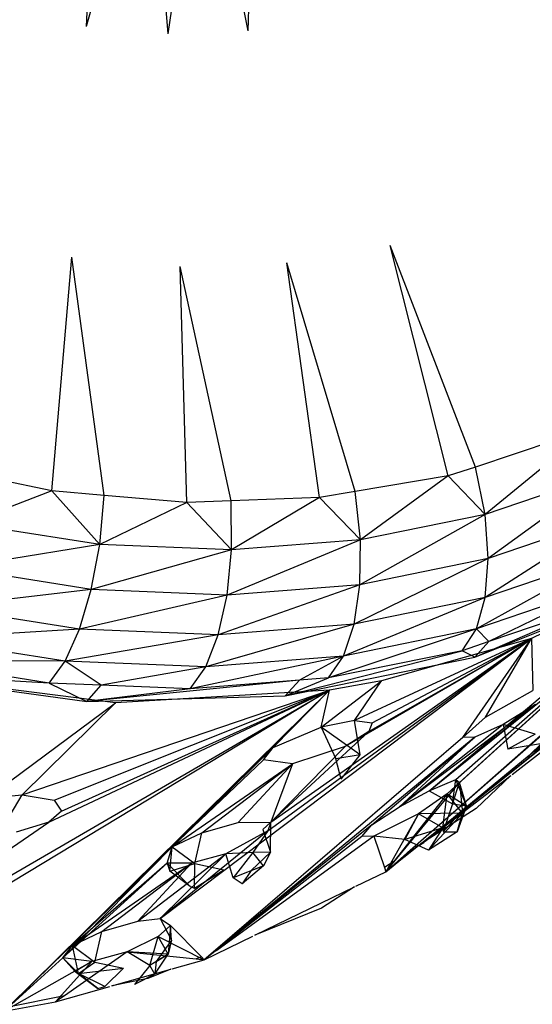
# Model space of a CAD drawing. Extents: x -36.6 to 32.7, y -29.8 to 28.1.
# Drawn here: x 5.8 to 6.7, y -12.1 to -10.4 of the extents above; entities that cross this region are included whole.
import ezdxf

# ---------------------------------------------------------------- set-up
doc = ezdxf.new("R2010")
doc.units = 0
doc.header["$MEASUREMENT"] = 0
doc.layers.get('0').update_dxf_attribs({"linetype": 'CONTINUOUS'})

msp = doc.modelspace()

# ---------------------------------------------------------------- linework, layer by layer
for p, q in [((6.2273, -9.9506), (6.2153, -10.3737)), ((5.9411, -9.9603), (5.9254, -10.3659)), ((6.0385, -9.969), (5.9254, -10.3659)), ((6.0385, -9.969), (6.0716, -10.3788)), ((6.1344, -9.9658), (6.0716, -10.3788)), ((6.1344, -9.9658), (6.2153, -10.3737)), ((6.5743, -11.1712), (6.4705, -10.7584)), ((6.6231, -11.1561), (6.4705, -10.7584)), ((5.8636, -11.1983), (5.8996, -10.7793)), ((5.9578, -11.2065), (5.8996, -10.7793)), ((6.1057, -11.2192), (6.094, -10.7963)), ((6.1851, -11.2162), (6.094, -10.7963)), ((6.3439, -11.2101), (6.2853, -10.7893)), ((6.4079, -11.1993), (6.2853, -10.7893)), ((6.8277, -11.0873), (6.6231, -11.1561)), ((6.8277, -11.0873), (6.6405, -11.2409)), ((5.8636, -11.1983), (5.729, -11.1703)), ((6.5743, -11.1712), (6.4079, -11.1993)), ((6.5743, -11.1712), (6.4173, -11.2863)), ((6.6231, -11.1561), (6.5743, -11.1712)), ((6.5743, -11.1712), (6.6405, -11.2409)), ((6.6405, -11.2409), (6.6231, -11.1561)), ((6.8527, -11.1689), (6.6405, -11.2409)), ((6.8527, -11.1689), (6.6462, -11.3197)), ((5.8636, -11.1983), (5.712, -11.257)), ((5.9578, -11.2065), (5.8636, -11.1983)), ((5.8636, -11.1983), (5.9498, -11.2945)), ((5.9498, -11.2945), (5.9578, -11.2065)), ((6.1057, -11.2192), (5.9578, -11.2065)), ((6.4079, -11.1993), (6.3439, -11.2101)), ((6.4173, -11.2863), (6.4079, -11.1993)), ((6.1057, -11.2192), (5.9498, -11.2945)), ((6.1851, -11.2162), (6.1057, -11.2192)), ((6.1057, -11.2192), (6.1859, -11.3042)), ((6.3439, -11.2101), (6.1851, -11.2162)), ((6.1859, -11.3042), (6.1851, -11.2162)), ((6.3439, -11.2101), (6.1859, -11.3042)), ((6.3439, -11.2101), (6.4173, -11.2863)), ((6.6405, -11.2409), (6.4162, -11.3665)), ((6.6405, -11.2409), (6.4173, -11.2863)), ((6.6462, -11.3197), (6.6405, -11.2409)), ((5.9498, -11.2945), (5.712, -11.257)), ((6.8648, -11.2453), (6.6409, -11.3895)), ((6.8648, -11.2453), (6.6462, -11.3197)), ((5.9498, -11.2945), (5.6895, -11.3365)), ((5.9345, -11.375), (5.9498, -11.2945)), ((6.1859, -11.3042), (5.9498, -11.2945)), ((6.4173, -11.2863), (6.1779, -11.385)), ((6.4173, -11.2863), (6.1859, -11.3042)), ((6.4162, -11.3665), (6.4173, -11.2863)), ((6.1859, -11.3042), (5.9345, -11.375)), ((6.1779, -11.385), (6.1859, -11.3042)), ((6.5949, -11.721), (7.0531, -11.304)), ((6.6462, -11.3197), (6.4057, -11.4375)), ((6.6462, -11.3197), (6.4162, -11.3665)), ((6.8644, -11.3135), (6.6249, -11.4458)), ((6.8644, -11.3135), (6.6409, -11.3895)), ((6.6409, -11.3895), (6.6462, -11.3197)), ((7.0142, -11.3228), (6.724, -11.4628)), ((5.9345, -11.375), (5.6895, -11.3365)), ((6.5401, -11.736), (6.9946, -11.3533)), ((6.5727, -11.7417), (6.9866, -11.3646)), ((6.588, -11.7157), (6.9866, -11.3646)), ((5.9345, -11.375), (5.6627, -11.407)), ((5.9132, -11.4463), (5.9345, -11.375)), ((6.1779, -11.385), (5.9345, -11.375)), ((6.4162, -11.3665), (6.1621, -11.4565)), ((6.4162, -11.3665), (6.1779, -11.385)), ((6.4057, -11.4375), (6.4162, -11.3665)), ((6.6221, -11.4966), (6.9364, -11.3699)), ((6.8514, -11.3687), (6.6249, -11.4458)), ((6.8514, -11.3687), (6.6472, -11.4685)), ((6.1779, -11.385), (5.9132, -11.4463)), ((6.1621, -11.4565), (6.1779, -11.385)), ((6.6409, -11.3895), (6.3866, -11.4945)), ((6.6409, -11.3895), (6.4057, -11.4375)), ((6.6249, -11.4458), (6.6409, -11.3895)), ((5.9132, -11.4463), (5.6627, -11.407)), ((6.6221, -11.4966), (6.8267, -11.4073)), ((6.8267, -11.4073), (6.6472, -11.4685)), ((5.9132, -11.4463), (5.6335, -11.4637)), ((5.8874, -11.5035), (5.9132, -11.4463)), ((6.1621, -11.4565), (5.9132, -11.4463)), ((6.4057, -11.4375), (6.1396, -11.5138)), ((6.4057, -11.4375), (6.1621, -11.4565)), ((6.6249, -11.4458), (6.36, -11.5337)), ((6.3866, -11.4945), (6.4057, -11.4375)), ((6.6249, -11.4458), (6.3866, -11.4945)), ((6.5993, -11.4848), (6.6249, -11.4458)), ((6.6472, -11.4685), (6.6249, -11.4458)), ((5.8874, -11.5035), (5.6335, -11.4637)), ((6.1621, -11.4565), (5.8874, -11.5035)), ((6.058, -11.9648), (6.724, -11.4628)), ((6.1396, -11.5138), (6.1621, -11.4565)), ((6.2509, -11.8077), (6.724, -11.4628)), ((6.2565, -11.7924), (6.724, -11.4628)), ((6.724, -11.4628), (6.3897, -11.6567)), ((6.724, -11.4628), (6.4066, -11.61)), ((6.432, -11.6295), (6.724, -11.4628)), ((6.4378, -11.6141), (6.724, -11.4628)), ((6.724, -11.4628), (6.4548, -11.5387)), ((6.6472, -11.4685), (6.5993, -11.4848)), ((6.6009, -11.6405), (6.724, -11.4628)), ((6.6221, -11.4966), (6.6472, -11.4685)), ((6.6411, -11.6038), (6.724, -11.4628)), ((6.724, -11.4628), (6.7264, -11.5559)), ((6.2823, -11.566), (6.5993, -11.4848)), ((6.5993, -11.4848), (6.36, -11.5337)), ((6.6221, -11.4966), (6.5993, -11.4848)), ((5.8587, -11.5429), (5.6038, -11.5029)), ((5.8874, -11.5035), (5.6038, -11.5029)), ((5.8587, -11.5429), (5.8874, -11.5035)), ((5.9521, -11.5466), (5.8874, -11.5035)), ((6.1396, -11.5138), (5.8874, -11.5035)), ((6.3866, -11.4945), (6.112, -11.5531)), ((6.3866, -11.4945), (6.1396, -11.5138)), ((6.2823, -11.566), (6.6221, -11.4966)), ((6.3866, -11.4945), (6.3078, -11.5378)), ((6.36, -11.5337), (6.3866, -11.4945)), ((6.1396, -11.5138), (5.9521, -11.5466)), ((6.112, -11.5531), (6.1396, -11.5138)), ((5.978, -11.5782), (5.5647, -11.5258)), ((5.8587, -11.5429), (5.5647, -11.5258)), ((5.5647, -11.5258), (5.9265, -11.5759)), ((5.9521, -11.5466), (5.8587, -11.5429)), ((5.8587, -11.5429), (5.9265, -11.5759)), ((6.3078, -11.5378), (5.9265, -11.5759)), ((6.3078, -11.5378), (6.112, -11.5531)), ((6.2823, -11.566), (6.36, -11.5337)), ((6.3078, -11.5378), (6.2823, -11.566)), ((6.36, -11.5337), (6.3078, -11.5378)), ((6.3464, -11.6221), (6.4548, -11.5387)), ((6.4548, -11.5387), (6.3617, -11.5553)), ((6.4066, -11.61), (6.4548, -11.5387)), ((6.8541, -11.5357), (6.5013, -11.8472)), ((6.3617, -11.5553), (5.6965, -11.9576)), ((5.7011, -11.9392), (6.3617, -11.5553)), ((6.3617, -11.5553), (5.7855, -12.1241)), ((5.8103, -11.7435), (6.3617, -11.5553)), ((5.8581, -11.7919), (6.3617, -11.5553)), ((5.8679, -11.7526), (6.3617, -11.5553)), ((5.8808, -11.7725), (6.3617, -11.5553)), ((5.9265, -11.5759), (5.9521, -11.5466)), ((6.112, -11.5531), (5.9265, -11.5759)), ((6.112, -11.5531), (5.9521, -11.5466)), ((6.3617, -11.5553), (5.978, -11.5782)), ((6.3617, -11.5553), (6.0797, -11.8365)), ((6.2603, -11.6582), (6.3617, -11.5553)), ((6.3464, -11.6221), (6.3617, -11.5553)), ((6.8457, -11.5456), (6.5013, -11.8472)), ((6.5401, -11.736), (6.7709, -11.5498)), ((6.6411, -11.6038), (6.7264, -11.5559)), ((5.748, -11.7486), (5.978, -11.5782)), ((5.8103, -11.7435), (5.978, -11.5782)), ((5.9265, -11.5759), (6.2823, -11.566)), ((6.7194, -11.6726), (6.8227, -11.5725)), ((6.7308, -11.5814), (6.4873, -11.7645)), ((6.5401, -11.736), (6.7308, -11.5814)), ((6.7308, -11.5814), (6.6731, -11.6172)), ((6.4066, -11.61), (6.3464, -11.6221)), ((6.4164, -11.6713), (6.4066, -11.61)), ((6.4066, -11.61), (6.4378, -11.6141)), ((6.6009, -11.6405), (6.6411, -11.6038)), ((6.7939, -11.6063), (6.7172, -11.6793)), ((6.7202, -11.6719), (6.7883, -11.6116)), ((6.2565, -11.7924), (6.432, -11.6295)), ((6.2603, -11.6582), (6.3464, -11.6221)), ((6.4164, -11.6713), (6.3464, -11.6221)), ((6.3464, -11.6221), (6.3729, -11.6784)), ((6.432, -11.6295), (6.3897, -11.6567)), ((6.4378, -11.6141), (6.432, -11.6295)), ((6.6731, -11.6172), (6.4873, -11.7645)), ((6.6731, -11.6172), (6.6223, -11.6401)), ((6.7305, -11.6347), (6.6731, -11.6172)), ((6.6731, -11.6172), (6.6815, -11.6615)), ((6.6223, -11.6401), (6.1369, -12.0388)), ((6.6009, -11.6405), (6.1528, -12.0252)), ((6.4376, -11.7972), (6.6223, -11.6401)), ((6.6223, -11.6401), (6.4873, -11.7645)), ((6.6223, -11.6401), (6.6009, -11.6405)), ((6.7305, -11.6347), (6.6815, -11.6615)), ((6.0797, -11.8365), (6.2603, -11.6582)), ((6.243, -11.6807), (6.2603, -11.6582)), ((6.3897, -11.6567), (6.2565, -11.7924)), ((6.3897, -11.6567), (6.295, -11.6879)), ((6.7515, -11.6497), (6.6815, -11.6615)), ((6.689, -11.7067), (6.7453, -11.6633)), ((6.7479, -11.655), (6.7172, -11.6793)), ((6.7479, -11.655), (6.7176, -11.6781)), ((6.0797, -11.8365), (6.243, -11.6807)), ((6.295, -11.6879), (6.243, -11.6807)), ((6.4164, -11.6713), (6.3729, -11.6784)), ((6.3828, -11.7154), (6.3729, -11.6784)), ((6.3828, -11.7154), (6.4164, -11.6713)), ((6.7176, -11.6781), (6.4626, -11.8811)), ((6.7194, -11.6726), (6.5334, -11.8265)), ((6.7172, -11.6793), (6.5334, -11.8265)), ((6.7176, -11.6781), (6.7194, -11.6726)), ((6.0797, -11.8365), (6.295, -11.6879)), ((6.1326, -11.8112), (6.295, -11.6879)), ((6.1976, -11.7927), (6.295, -11.6879)), ((6.295, -11.6879), (6.2565, -11.7924)), ((6.5334, -11.8265), (6.6869, -11.7083)), ((6.5401, -11.736), (6.588, -11.7157)), ((6.5822, -11.7591), (6.588, -11.7157)), ((6.588, -11.7157), (6.5949, -11.721)), ((6.6073, -11.7629), (6.588, -11.7157)), ((6.6869, -11.7083), (6.6248, -11.7677)), ((6.4626, -11.8811), (6.5949, -11.721)), ((6.4873, -11.7645), (6.5401, -11.736)), ((6.5401, -11.736), (6.5822, -11.7591)), ((6.5949, -11.721), (6.5727, -11.7417)), ((6.5822, -11.7591), (6.5949, -11.721)), ((6.6073, -11.7629), (6.5949, -11.721)), ((6.5949, -11.721), (6.6, -11.7759)), ((5.748, -11.7486), (5.8103, -11.7435)), ((5.7814, -11.793), (5.8103, -11.7435)), ((5.8103, -11.7435), (5.8679, -11.7526)), ((5.8679, -11.7526), (5.8808, -11.7725)), ((6.5727, -11.7417), (6.477, -11.8628)), ((6.5727, -11.7417), (6.5213, -11.7774)), ((6.5647, -11.8022), (6.5727, -11.7417)), ((6.5727, -11.7417), (6.6073, -11.7629)), ((6.6, -11.7759), (6.5727, -11.7417)), ((6.4376, -11.7972), (6.4873, -11.7645)), ((6.6248, -11.7677), (6.5334, -11.8265)), ((6.5822, -11.7591), (6.5653, -11.8095)), ((6.6073, -11.7629), (6.5653, -11.8095)), ((6.5822, -11.7591), (6.6073, -11.7629)), ((6.6073, -11.7629), (6.5903, -11.8098)), ((6.6073, -11.7629), (6.6, -11.7759)), ((5.8808, -11.7725), (5.8581, -11.7919)), ((6.5213, -11.7774), (6.4412, -11.8175)), ((6.5213, -11.7774), (6.4626, -11.8811)), ((6.5213, -11.7774), (6.4968, -11.823)), ((6.6, -11.7759), (6.5213, -11.7774)), ((6.5647, -11.8022), (6.5213, -11.7774)), ((6.6, -11.7759), (6.5393, -11.8423)), ((6.6, -11.7759), (6.5647, -11.8022)), ((6.5903, -11.8098), (6.6, -11.7759)), ((5.6669, -11.9243), (5.8581, -11.7919)), ((5.8581, -11.7919), (5.8, -11.8104)), ((6.1326, -11.8112), (6.1976, -11.7927)), ((6.4376, -11.7972), (6.1369, -12.0388)), ((6.1976, -11.7927), (6.2565, -11.7924)), ((6.2565, -11.7924), (6.2418, -11.8051)), ((6.2418, -11.8051), (6.2561, -11.8457)), ((6.2565, -11.7924), (6.2509, -11.8077)), ((6.2561, -11.8457), (6.2565, -11.7924)), ((6.4197, -11.8179), (6.4376, -11.7972)), ((6.5647, -11.8022), (6.4968, -11.823)), ((6.5647, -11.8022), (6.5393, -11.8423)), ((6.2509, -11.8077), (6.058, -11.9648)), ((6.0797, -11.8365), (6.1326, -11.8112)), ((6.1199, -11.8662), (6.1326, -11.8112)), ((6.4197, -11.8179), (6.1369, -12.0388)), ((6.4412, -11.8175), (6.1593, -12.0225)), ((6.2509, -11.8077), (6.1757, -11.8489)), ((6.2509, -11.8077), (6.224, -11.8467)), ((6.4412, -11.8175), (6.4197, -11.8179)), ((6.4412, -11.8175), (6.4602, -11.8737)), ((6.4968, -11.823), (6.4412, -11.8175)), ((6.5393, -11.8423), (6.4968, -11.823)), ((6.5903, -11.8098), (6.5393, -11.8423)), ((6.5653, -11.8095), (6.5903, -11.8098)), ((6.0797, -11.8365), (5.7784, -12.131)), ((6.0797, -11.8365), (5.8836, -12.0354)), ((6.0704, -11.8656), (6.0797, -11.8365)), ((6.0754, -11.8798), (6.0797, -11.8365)), ((6.0797, -11.8365), (6.1199, -11.8662)), ((6.4626, -11.8811), (6.516, -11.8377)), ((6.5229, -11.8333), (6.516, -11.8377)), ((6.5229, -11.8333), (6.5309, -11.8284)), ((6.5309, -11.8284), (6.5334, -11.8265)), ((6.0179, -11.9698), (6.1757, -11.8489)), ((6.1757, -11.8489), (6.058, -11.9648)), ((6.1757, -11.8489), (6.1144, -11.8658)), ((6.224, -11.8467), (6.1757, -11.8489)), ((6.1886, -11.8917), (6.1757, -11.8489)), ((6.224, -11.8467), (6.1886, -11.8917)), ((6.2561, -11.8457), (6.2209, -11.8789)), ((6.2561, -11.8457), (6.224, -11.8467)), ((6.2434, -11.8702), (6.224, -11.8467)), ((6.2561, -11.8457), (6.2434, -11.8702)), ((6.5002, -11.8479), (6.4626, -11.8811)), ((6.5013, -11.8472), (6.5002, -11.8479)), ((6.0704, -11.8656), (5.8836, -12.0354)), ((6.0704, -11.8656), (5.9006, -12.0133)), ((5.9006, -12.0133), (6.1144, -11.8658)), ((5.9531, -11.9882), (6.1144, -11.8658)), ((6.0179, -11.9698), (6.1144, -11.8658)), ((6.1144, -11.8658), (6.0704, -11.8656)), ((6.0704, -11.8656), (6.0754, -11.8798)), ((6.0704, -11.8656), (6.112, -11.9074)), ((6.0754, -11.8798), (6.1199, -11.8662)), ((6.1195, -11.9108), (6.1199, -11.8662)), ((6.1195, -11.9108), (6.172, -11.8775)), ((6.1199, -11.8662), (6.172, -11.8775)), ((6.2434, -11.8702), (6.1886, -11.8917)), ((6.2434, -11.8702), (6.205, -11.9028)), ((6.2209, -11.8789), (6.2434, -11.8702)), ((6.477, -11.8628), (6.4602, -11.8737)), ((6.4602, -11.8737), (6.4626, -11.8811)), ((6.477, -11.8628), (6.4626, -11.8811)), ((6.112, -11.9074), (6.0754, -11.8798)), ((6.205, -11.9028), (6.1886, -11.8917)), ((6.2209, -11.8789), (6.205, -11.9028)), ((6.4086, -11.9072), (6.4626, -11.8811)), ((6.112, -11.9074), (6.1195, -11.9108)), ((6.2276, -11.9949), (6.4066, -11.9082)), ((6.4066, -11.9082), (6.3471, -11.9465)), ((6.3471, -11.9465), (6.2276, -11.9949)), ((6.0179, -11.9698), (6.058, -11.9648)), ((6.058, -11.9648), (6.0767, -11.9775)), ((6.058, -11.9648), (6.0786, -12.0035)), ((5.9531, -11.9882), (6.0179, -11.9698)), ((6.0767, -11.9775), (6.0543, -11.9973)), ((6.0767, -11.9775), (6.0724, -12.0291)), ((6.0767, -11.9775), (6.1318, -12.0336)), ((6.0786, -12.0035), (6.0767, -11.9775)), ((5.9006, -12.0133), (5.9531, -11.9882)), ((5.9406, -12.0429), (5.9531, -11.9882)), ((6.0543, -11.9973), (5.9989, -12.0245)), ((6.0393, -12.0494), (6.0543, -11.9973)), ((6.0543, -11.9973), (6.1369, -12.0388)), ((6.0724, -12.0291), (6.0543, -11.9973)), ((6.1369, -12.0388), (6.224, -11.9966)), ((5.8836, -12.0354), (5.9006, -12.0133)), ((5.9117, -12.0636), (5.9006, -12.0133)), ((5.9006, -12.0133), (5.9406, -12.0429)), ((6.0786, -12.0035), (6.0509, -12.0421)), ((6.0786, -12.0035), (6.0724, -12.0291)), ((5.8836, -12.0354), (5.7784, -12.131)), ((5.9354, -12.0422), (5.8836, -12.0354)), ((5.9057, -12.0597), (5.8836, -12.0354)), ((5.8836, -12.0354), (5.9117, -12.0636)), ((5.9989, -12.0245), (5.8863, -12.1033)), ((5.9989, -12.0245), (5.9354, -12.0422)), ((5.9989, -12.0245), (6.1227, -12.0373)), ((6.0393, -12.0494), (5.9989, -12.0245)), ((6.0724, -12.0291), (5.9989, -12.0245)), ((6.0724, -12.0291), (6.0393, -12.0494)), ((6.0486, -12.0648), (6.0724, -12.0291)), ((6.0509, -12.0421), (6.0724, -12.0291)), ((6.1318, -12.0336), (6.1227, -12.0373)), ((6.1318, -12.0336), (6.1369, -12.0388)), ((6.1528, -12.0252), (6.1369, -12.0388)), ((6.1593, -12.0225), (6.1528, -12.0252)), ((5.9354, -12.0422), (5.7784, -12.131)), ((5.8705, -12.1143), (5.9354, -12.0422)), ((5.9354, -12.0422), (5.9057, -12.0597)), ((5.9117, -12.0636), (5.9406, -12.0429)), ((5.9117, -12.0636), (5.9924, -12.0541)), ((5.9406, -12.0429), (5.9924, -12.0541)), ((5.9586, -12.0867), (5.9924, -12.0541)), ((6.0393, -12.0494), (6.012, -12.0829)), ((6.0486, -12.0648), (6.0393, -12.0494)), ((6.0509, -12.0421), (6.0486, -12.0648)), ((6.0797, -12.055), (6.1369, -12.0388)), ((6.1227, -12.0373), (6.1369, -12.0388)), ((5.9057, -12.0597), (5.9117, -12.0636)), ((5.9057, -12.0597), (5.9463, -12.0906)), ((5.9463, -12.0906), (5.9117, -12.0636)), ((5.9586, -12.0867), (5.9117, -12.0636)), ((5.9711, -12.0858), (6.0774, -12.0557)), ((6.0486, -12.0648), (6.012, -12.0829)), ((6.0774, -12.0557), (6.036, -12.0724)), ((5.8705, -12.1143), (5.9676, -12.0868)), ((5.9463, -12.0906), (5.9586, -12.0867)), ((6.036, -12.0724), (5.9711, -12.0858)), ((5.8863, -12.1033), (5.7855, -12.1241)), ((5.8863, -12.1033), (5.8705, -12.1143)), ((5.7784, -12.131), (5.8705, -12.1143))]:
    msp.add_line(p, q)

doc.saveas('drawing.dxf')
